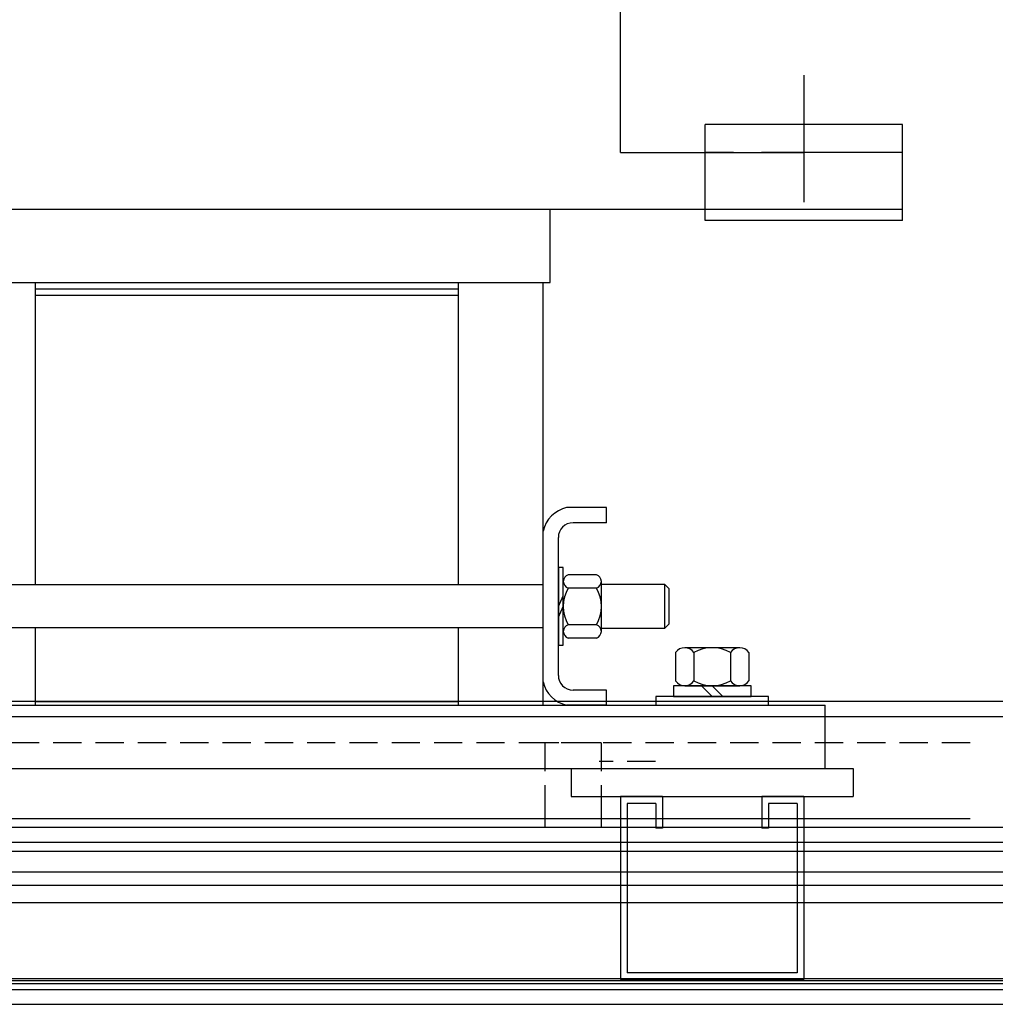
# Model space of a CAD drawing. Units: inches. Extents: x -14 to 221, y -18 to 160.
# Drawn here: x 103 to 112, y 64 to 73 of the extents above; entities that cross this region are included whole.
import ezdxf

# ---------------------------------------------------------------- set-up
doc = ezdxf.new("R2010")
doc.units = ezdxf.units.IN
doc.header["$MEASUREMENT"] = 0
doc.linetypes.add('CENTER', pattern=[2, 1.25, -0.25, 0.25, -0.25])
doc.linetypes.add('HIDDEN', pattern=[0.375, 0.25, -0.125])
for name, color, linetype in [('BDYFRM', 7, 'Continuous'), ('BOTTOM', 7, 'Continuous'), ('CENTERLINE', 7, 'CENTER'), ('HIDDEN', 7, 'CENTER'), ('HW-OBJ', 7, 'Continuous'), ('KLR', 7, 'Continuous'), ('KTR', 7, 'Continuous'), ('SIDE', 7, 'Continuous')]:
    doc.layers.add(name, color=color, linetype=linetype)

msp = doc.modelspace()

# ---------------------------------------------------------------- linework, layer by layer
at = {"color": 7}
for p, q in [((108.7643, 71.9204), (108.7643, 77.4204)), ((111.2643, 72.1704), (109.5143, 72.1704)), ((109.5143, 71.3204), (109.5143, 72.1704)), ((111.2643, 71.3204), (111.2643, 72.1704)), ((108.7643, 71.9204), (110.3893, 71.9204)), ((102.1443, 71.4204), (111.2643, 71.4204)), ((108.1393, 70.7704), (108.1393, 71.4204)), ((111.2643, 71.3204), (109.5143, 71.3204)), ((102.7693, 70.7704), (108.1393, 70.7704)), ((102.7693, 70.7704), (108.1393, 70.7704)), ((103.5793, 68.0904), (103.5793, 70.7704)), ((107.3293, 68.0904), (107.3293, 70.7704)), ((108.0793, 67.0254), (108.0793, 70.7704)), ((107.3293, 70.7104), (103.5793, 70.7104)), ((107.3293, 70.6554), (103.5793, 70.6554)), ((108.0793, 68.0904), (102.8293, 68.0904)), ((108.0793, 67.7104), (102.8293, 67.7104)), ((103.5793, 67.0254), (103.5793, 67.7104)), ((107.3293, 67.0254), (107.3293, 67.7104)), ((107.3293, 67.0554), (103.5793, 67.0554)), ((108.3269, 66.4654), (108.3269, 66.2154)), ((108.3269, 66.4654), (110.8269, 66.4654)), ((108.3269, 66.4654), (110.8269, 66.4654)), ((108.3269, 66.4654), (108.3269, 66.2154)), ((110.8269, 66.4654), (110.8269, 66.2154)), ((110.8269, 66.4654), (110.8269, 66.2154)), ((108.3269, 66.2154), (110.8269, 66.2154)), ((108.3269, 66.2154), (110.8269, 66.2154))]:
    msp.add_line(p, q, dxfattribs=at)
at = {"layer": 'BDYFRM', "color": 7, "linetype": 'Continuous'}
for p, q in [((147.9688, 67.0574), (100.2368, 67.0574)), ((147.9688, 66.9234), (100.2368, 66.9234)), ((108.0928, 66.1909), (108.0928, 65.9409)), ((108.5928, 66.1909), (108.5928, 65.9409)), ((108.5928, 66.1909), (108.5928, 65.9409)), ((100.2484, 66.0209), (111.8618, 66.0209)), ((100.2485, 66.0209), (111.8619, 66.0209)), ((148.5304, 65.9409), (99.6744, 65.9409)), ((99.6744, 65.8129), (148.5304, 65.8129)), ((99.6744, 65.7329), (148.5304, 65.7329)), ((122.9635, 65.5467), (99.2421, 65.5467)), ((123.082, 65.4282), (99.1236, 65.4282)), ((123.203, 65.2731), (99.0027, 65.2731)), ((98.6072, 64.5594), (123.5984, 64.5594)), ((148.5304, 64.5834), (99.6744, 64.5834)), ((100.6028, 64.6032), (123.5547, 64.6032)), ((148.5304, 64.5034), (99.6744, 64.5034)), ((99.6744, 64.3754), (148.5304, 64.3754))]:
    msp.add_line(p, q, dxfattribs=at)
at = {"layer": 'BDYFRM', "color": 7, "linetype": 'HIDDEN'}
for p, q in [((111.8618, 66.6909), (100.2473, 66.6909)), ((108.5928, 66.6909), (108.0928, 66.6909)), ((108.0928, 66.6909), (108.0928, 66.1909)), ((108.5928, 66.6909), (108.5928, 66.1909)), ((109.0737, 66.5254), (108.5737, 66.5254)), ((108.0928, 66.0209), (108.5928, 66.0209)), ((108.0928, 66.0209), (108.5928, 66.0209))]:
    msp.add_line(p, q, dxfattribs=at)
at = {"layer": 'BOTTOM', "color": 7}
for p, q in [((102.2693, 67.0254), (110.5769, 67.0254)), ((102.2693, 67.0254), (110.5769, 67.0254)), ((103.5793, 67.0254), (107.3293, 67.0254)), ((110.5769, 66.4654), (110.5769, 67.0254)), ((100.3317, 66.4654), (110.5769, 66.4654))]:
    msp.add_line(p, q, dxfattribs=at)
at = {"layer": 'CENTERLINE', "color": 7}
msp.add_line((110.3893, 72.6065), (110.3893, 71.4818), dxfattribs=at)
at = {"layer": 'HIDDEN', "color": 7}
msp.add_line((111.2643, 71.9204), (109.5143, 71.9204), dxfattribs=at)
at = {"layer": 'HW-OBJ', "color": 7}
for p, q in [((108.2133, 68.2444), (108.2133, 67.5564)), ((108.2573, 68.2444), (108.2133, 68.2444)), ((108.2573, 67.5564), (108.2573, 68.2444)), ((108.5508, 68.1814), (108.3008, 68.1814)), ((108.5508, 68.0628), (108.3008, 68.0628)), ((108.5943, 67.6787), (108.5943, 68.1221)), ((109.157, 68.0944), (108.5943, 68.0944)), ((109.1953, 68.0561), (109.157, 68.0944)), ((109.157, 67.7064), (109.157, 68.0944)), ((109.1953, 67.7448), (109.1953, 68.0561)), ((108.2133, 67.9004), (108.2573, 67.9944)), ((108.2133, 67.8064), (108.2573, 67.9004)), ((108.5508, 67.7381), (108.3008, 67.7381)), ((108.5943, 67.7064), (109.157, 67.7064)), ((109.157, 67.7064), (109.1953, 67.7448)), ((108.5508, 67.6194), (108.3008, 67.6194)), ((108.2133, 67.5564), (108.2573, 67.5564)), ((109.8204, 67.5346), (109.3333, 67.5346)), ((109.2521, 67.491), (109.2521, 67.2411)), ((109.4145, 67.491), (109.4145, 67.2411)), ((109.7392, 67.491), (109.7392, 67.2411)), ((109.9016, 67.491), (109.9016, 67.2411)), ((109.9209, 67.1976), (109.2329, 67.1976)), ((109.2329, 67.1976), (109.2329, 67.1036)), ((109.3333, 67.1976), (109.8204, 67.1976)), ((109.5769, 67.1036), (109.4829, 67.1976)), ((109.6709, 67.1036), (109.5769, 67.1976)), ((109.9209, 67.1036), (109.9209, 67.1976)), ((110.0769, 67.1036), (109.0769, 67.1036)), ((109.0769, 67.1036), (109.0769, 67.0254)), ((109.2329, 67.1036), (109.9209, 67.1036)), ((110.0769, 67.0254), (110.0769, 67.1036)), ((109.0769, 67.0254), (110.0769, 67.0254))]:
    msp.add_line(p, q, dxfattribs=at)
for centre, radius, start, end in [((108.3195, 68.1221), 0.0622, 107.47293, 252.52707), ((108.5321, 68.1221), 0.0622, 287.47293, 72.52707), ((108.5821, 67.9004), 0.3248, 150, 210), ((108.2695, 67.9004), 0.3248, 330, 30), ((108.3195, 67.6787), 0.0622, 107.47293, 252.52707), ((108.5321, 67.6787), 0.0622, 287.47293, 72.52707), ((109.3333, 67.4371), 0.0975, 33.62643, 146.37357), ((109.5769, 67.2098), 0.3248, 60, 120), ((109.8204, 67.4371), 0.0975, 33.62643, 146.37357), ((109.3333, 67.2951), 0.0975, 213.62643, 326.37357), ((109.5769, 67.5223), 0.3248, 240, 300), ((109.8204, 67.2951), 0.0975, 213.62643, 326.37357)]:
    msp.add_arc(centre, radius, start, end, dxfattribs=at)
at = {"layer": 'KLR', "color": 7}
for p, q in [((109.1369, 66.4654), (110.0169, 66.4654)), ((109.1369, 66.4654), (110.0169, 66.4654)), ((109.1369, 66.2154), (108.7644, 66.2154)), ((109.1369, 66.2154), (108.7644, 66.2154)), ((108.7644, 66.2154), (108.7644, 64.5954)), ((109.1369, 66.2154), (108.7644, 66.2154)), ((109.1369, 66.2154), (108.7644, 66.2154)), ((108.7644, 66.2154), (108.7644, 64.5954)), ((109.1369, 66.2154), (109.1369, 65.9352)), ((109.1369, 66.2154), (110.0169, 66.2154)), ((109.1369, 66.2154), (110.0169, 66.2154)), ((109.1369, 66.2154), (109.1369, 65.9352)), ((110.3894, 66.2154), (110.0169, 66.2154)), ((110.3894, 66.2154), (110.0169, 66.2154)), ((110.0169, 66.2154), (110.0169, 65.9352)), ((110.3894, 66.2154), (110.0169, 66.2154)), ((110.3894, 66.2154), (110.0169, 66.2154)), ((110.0169, 66.2154), (110.0169, 65.9352)), ((110.3894, 66.2154), (110.3894, 64.5954)), ((110.3894, 66.2154), (110.3894, 64.5954)), ((109.0769, 66.1554), (108.8244, 66.1554)), ((108.8244, 66.1554), (108.8244, 64.6554)), ((109.0769, 66.1554), (108.8244, 66.1554)), ((108.8244, 66.1554), (108.8244, 64.6554)), ((109.0769, 66.1554), (109.0769, 65.9352)), ((109.0769, 66.1554), (109.0769, 65.9352)), ((110.3294, 66.1554), (110.0769, 66.1554)), ((110.0769, 66.1554), (110.0769, 65.9352)), ((110.3294, 66.1554), (110.0769, 66.1554)), ((110.0769, 66.1554), (110.0769, 65.9352)), ((110.3294, 66.1554), (110.3294, 64.6554)), ((110.3294, 66.1554), (110.3294, 64.6554)), ((109.1369, 65.9352), (109.0769, 65.9352)), ((109.1369, 65.9352), (109.0769, 65.9352)), ((110.0769, 65.9352), (110.0169, 65.9352)), ((110.0769, 65.9352), (110.0169, 65.9352)), ((110.3294, 64.6554), (108.8244, 64.6554)), ((110.3294, 64.6554), (108.8244, 64.6554)), ((110.3894, 64.5954), (108.7644, 64.5954)), ((110.3894, 64.5954), (108.7644, 64.5954))]:
    msp.add_line(p, q, dxfattribs=at)
at = {"layer": 'KTR', "color": 7}
msp.add_line((100.3317, 66.4654), (110.5769, 66.4654), dxfattribs=at)
at = {"layer": 'SIDE', "color": 7}
for p, q in [((108.6393, 68.7754), (108.2867, 68.7754)), ((108.6393, 68.6414), (108.6393, 68.7754)), ((108.0793, 67.2328), (108.0793, 68.568)), ((108.6393, 68.6414), (108.3433, 68.6414)), ((108.2133, 67.2894), (108.2133, 68.5114)), ((108.6393, 67.1594), (108.3433, 67.1594)), ((108.6393, 67.0254), (108.6393, 67.1594)), ((108.6393, 67.0254), (108.2867, 67.0254))]:
    msp.add_line(p, q, dxfattribs=at)
for centre, radius, start, end in [((108.3433, 68.5114), 0.27, 102.10149, 167.89851), ((108.3433, 68.5114), 0.13, 90, 180), ((108.3433, 67.2894), 0.13, 180, 270), ((108.3433, 67.2894), 0.27, 192.10149, 257.89851)]:
    msp.add_arc(centre, radius, start, end, dxfattribs=at)

doc.saveas('drawing.dxf')
